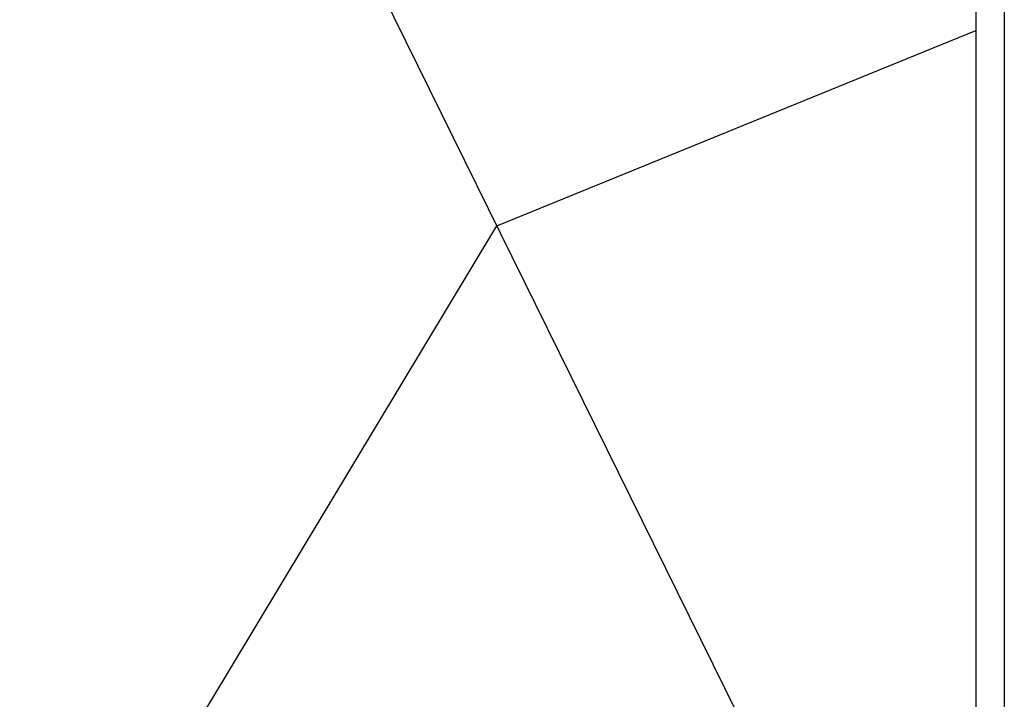
# Model space of a CAD drawing. Extents: x -57 to 49, y 17 to 59.
# Drawn here: x -37 to -36, y 36 to 36 of the extents above; entities that cross this region are included whole.
import ezdxf

# ---------------------------------------------------------------- set-up
doc = ezdxf.new("R2010")
doc.units = 0
doc.layers.get('0').update_dxf_attribs({"linetype": 'CONTINUOUS'})

msp = doc.modelspace()

# ---------------------------------------------------------------- linework, layer by layer
at = {"color": 0}
for points in [[(-36.0143, 45.7847), (-36.0143, 24.3018)], [(-36.0143, 45.7847), (-36.0143, 24.3018)], [(-36.0143, 45.7847), (-36.0143, 24.3018)], [(-36.0143, 45.7847), (-36.0143, 24.3018)], [(-36.0143, 45.7847), (-36.0143, 24.3018)], [(-36.0143, 45.7847), (-36.0143, 24.3018)], [(-36.0143, 45.7847), (-36.0143, 24.3018)], [(-36.0143, 45.7847), (-36.0143, 24.3018)], [(-36.0143, 45.7847), (-36.0143, 24.3018)], [(-36.0143, 45.7847), (-36.0143, 24.3018)], [(-36.0143, 45.7847), (-36.0143, 24.3018)], [(-36.0143, 45.7847), (-36.0143, 24.3018)], [(-36.0143, 45.7847), (-36.0143, 24.3018)], [(-36.0143, 45.7847), (-36.0143, 24.3018)], [(-36.0143, 45.7847), (-36.0143, 24.3018)], [(-36.0143, 45.7847), (-36.0143, 24.3018)], [(-36.0143, 45.7847), (-36.0143, 24.3018)], [(-36.0143, 45.7847), (-36.0143, 24.3018)], [(-36.0143, 45.7847), (-36.0143, 24.3018)], [(-36.0143, 45.7847), (-36.0143, 24.3018)], [(-36.0143, 45.7847), (-36.0143, 24.3018)], [(-36.0436, 45.7183), (-36.0436, 24.3018)], [(-36.0436, 45.7183), (-36.0436, 24.3018)], [(-36.0436, 45.7183), (-36.0436, 24.3018)], [(-36.0436, 45.7183), (-36.0436, 24.3018)], [(-36.0436, 45.7183), (-36.0436, 24.3018)], [(-36.0436, 45.7183), (-36.0436, 24.3018)], [(-36.0436, 45.7183), (-36.0436, 24.3018)], [(-36.0436, 45.7183), (-36.0436, 24.3018)], [(-36.0436, 45.7183), (-36.0436, 24.3018)], [(-36.0436, 45.7183), (-36.0436, 24.3018)], [(-36.0436, 45.7183), (-36.0436, 24.3018)], [(-36.0436, 45.7183), (-36.0436, 24.3018)], [(-36.0436, 45.7183), (-36.0436, 24.3018)], [(-36.0436, 45.7183), (-36.0436, 24.3018)], [(-36.0436, 45.7183), (-36.0436, 24.3018)], [(-36.0436, 45.7183), (-36.0436, 24.3018)], [(-36.0436, 45.7183), (-36.0436, 24.3018)], [(-36.0436, 45.7183), (-36.0436, 24.3018)], [(-36.0436, 45.7183), (-36.0436, 24.3018)], [(-36.0436, 45.7183), (-36.0436, 24.3018)], [(-36.0436, 45.7183), (-36.0436, 24.3018)], [(-36.8368, 36.7763), (-36.1321, 35.3468)], [(-36.8368, 36.7763), (-36.1321, 35.3468)], [(-36.8368, 36.7763), (-36.1321, 35.3468)], [(-36.8368, 36.7763), (-36.1321, 35.3468)], [(-36.8368, 36.7763), (-36.1321, 35.3468)], [(-36.8368, 36.7763), (-36.1321, 35.3468)], [(-36.8368, 36.7763), (-36.1321, 35.3468)], [(-36.8368, 36.7763), (-36.1321, 35.3468)], [(-36.8368, 36.7763), (-36.1321, 35.3468)], [(-36.8368, 36.7763), (-36.1321, 35.3468)], [(-36.8368, 36.7763), (-36.1321, 35.3468)], [(-36.8368, 36.7763), (-36.1321, 35.3468)], [(-36.8368, 36.7763), (-36.1321, 35.3468)], [(-36.8368, 36.7763), (-36.1321, 35.3468)], [(-36.8368, 36.7763), (-36.1321, 35.3468)], [(-36.8368, 36.7763), (-36.1321, 35.3468)], [(-36.8368, 36.7763), (-36.1321, 35.3468)], [(-36.8368, 36.7763), (-36.1321, 35.3468)], [(-36.8368, 36.7763), (-36.1321, 35.3468)], [(-36.8368, 36.7763), (-36.1321, 35.3468)], [(-36.8368, 36.7763), (-36.1321, 35.3468)], [(-36.5365, 36.1671), (-36.0436, 36.3681)], [(-36.5365, 36.1671), (-36.0436, 36.3681)], [(-36.5365, 36.1671), (-36.0436, 36.3681)], [(-36.5365, 36.1671), (-36.0436, 36.3681)], [(-36.5365, 36.1671), (-36.0436, 36.3681)], [(-36.5365, 36.1671), (-36.0436, 36.3681)], [(-36.5365, 36.1671), (-36.0436, 36.3681)], [(-36.5365, 36.1671), (-36.0436, 36.3681)], [(-36.5365, 36.1671), (-36.0436, 36.3681)], [(-36.5365, 36.1671), (-36.0436, 36.3681)], [(-36.5365, 36.1671), (-36.0436, 36.3681)], [(-36.5365, 36.1671), (-36.0436, 36.3681)], [(-36.5365, 36.1671), (-36.0436, 36.3681)], [(-36.5365, 36.1671), (-36.0436, 36.3681)], [(-36.5365, 36.1671), (-36.0436, 36.3681)], [(-36.5365, 36.1671), (-36.0436, 36.3681)], [(-36.5365, 36.1671), (-36.0436, 36.3681)], [(-36.5365, 36.1671), (-36.0436, 36.3681)], [(-36.5365, 36.1671), (-36.0436, 36.3681)], [(-36.5365, 36.1671), (-36.0436, 36.3681)], [(-36.5365, 36.1671), (-36.0436, 36.3681)], [(-36.0436, 36.3681), (-36.0436, 36.3681)], [(-38.4141, 33.0476), (-36.5365, 36.1671)], [(-38.4141, 33.0476), (-36.5365, 36.1671)], [(-38.4141, 33.0476), (-36.5365, 36.1671)], [(-38.4141, 33.0476), (-36.5365, 36.1671)], [(-38.4141, 33.0476), (-36.5365, 36.1671)], [(-38.4141, 33.0476), (-36.5365, 36.1671)], [(-38.4141, 33.0476), (-36.5365, 36.1671)], [(-38.4141, 33.0476), (-36.5365, 36.1671)], [(-38.4141, 33.0476), (-36.5365, 36.1671)], [(-38.4141, 33.0476), (-36.5365, 36.1671)], [(-38.4141, 33.0476), (-36.5365, 36.1671)], [(-38.4141, 33.0476), (-36.5365, 36.1671)], [(-38.4141, 33.0476), (-36.5365, 36.1671)], [(-38.4141, 33.0476), (-36.5365, 36.1671)], [(-38.4141, 33.0476), (-36.5365, 36.1671)], [(-38.4141, 33.0476), (-36.5365, 36.1671)], [(-38.4141, 33.0476), (-36.5365, 36.1671)], [(-38.4141, 33.0476), (-36.5365, 36.1671)], [(-38.4141, 33.0476), (-36.5365, 36.1671)], [(-38.4141, 33.0476), (-36.5365, 36.1671)], [(-38.4141, 33.0476), (-36.5365, 36.1671)], [(-36.5365, 36.1671), (-36.5365, 36.1671)], [(-36.5365, 36.1671), (-36.5365, 36.1671)]]:
    msp.add_lwpolyline(points, dxfattribs=at)

doc.saveas('drawing.dxf')
